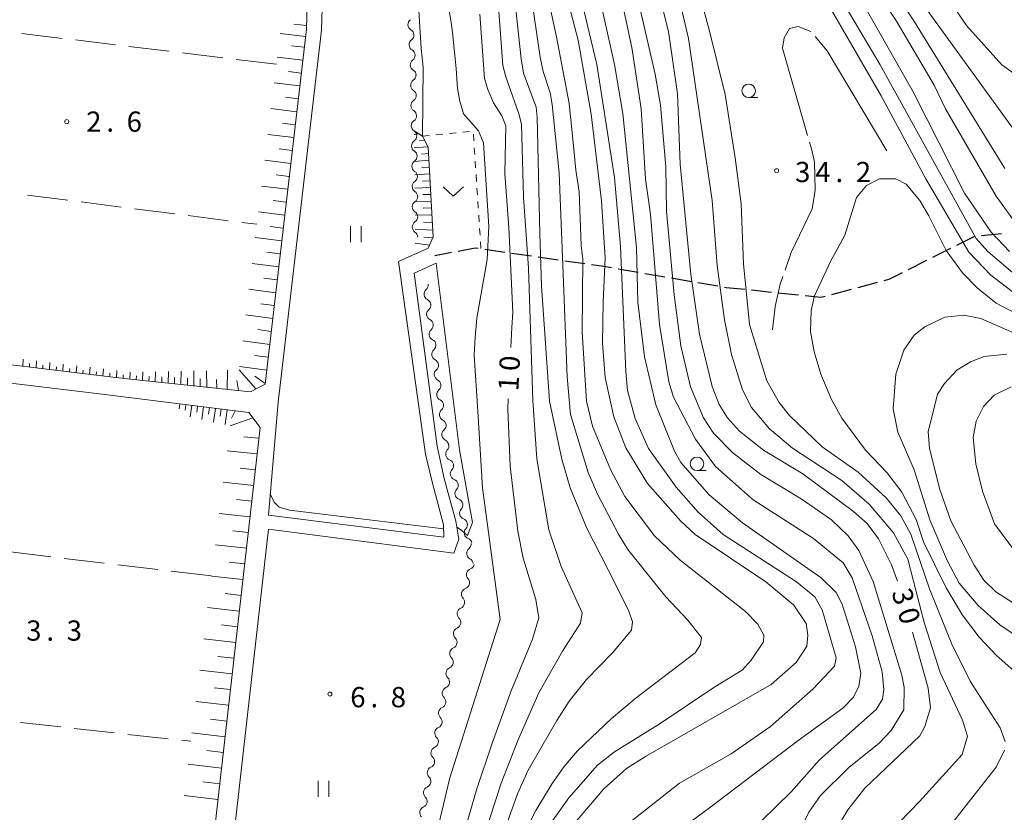
# Model space of a CAD drawing. Units: millimetres. Extents: x -80000 to -78000, y 33000 to 34500.
# Drawn here: x -79220 to -79037, y 33539 to 33686 of the extents above; entities that cross this region are included whole.
import ezdxf

# ---------------------------------------------------------------- set-up
doc = ezdxf.new("R2010")
doc.units = ezdxf.units.MM
for name, color, linetype, lineweight in [('210100_道路縁（街区線）', 7, 'Continuous', 15), ('210300_徒歩道', 7, 'Continuous', 30), ('510200_一条河川、細流', 7, 'Continuous', 15), ('610111_人工斜面(上)', 7, 'Continuous', 9), ('610199_人工斜面(中)', 7, 'Continuous', 9), ('630100_植生界', 7, 'Continuous', 9), ('630200_耕地界', 7, 'Continuous', 9), ('631100_田', 7, 'Continuous', 9), ('631300_畑', 7, 'Continuous', 9), ('633100_広葉樹林', 7, 'Continuous', 9), ('710100_等高線（計曲線）', 7, 'Continuous', 20), ('710107_等高線（計曲線）（注記）', 7, 'Continuous', 0), ('710200_等高線（主曲線）', 7, 'Continuous', 9), ('710300_等高線（補助曲線）', 7, 'Continuous', 9), ('731200_図化機測定による標高点', 7, 'Continuous', 20), ('731207_図化機測定による標高点（注記）', 7, 'Continuous', 20)]:
    doc.layers.add(name, color=color, linetype=linetype, lineweight=lineweight)
doc.styles.add('Style-WORKING', font='txt')

msp = doc.modelspace()

# ---------------------------------------------------------------- linework, layer by layer
at = {"layer": '210100_道路縁（街区線）', "flags": 128}
for points in [[(-79144.01, 33644.01), (-79149.5, 33641.51), (-79144.52, 33605.82), (-79143.29, 33600.68), (-79141.19, 33592.76), (-79141.12, 33590.46), (-79173.59, 33594.5), (-79171.73, 33616.15), (-79171.63, 33617.04), (-79163.78, 33684.43), (-79163.23, 33702.78), (-79163.44, 33706.97), (-79164.19, 33710.24), (-79165, 33712.81), (-79167.06, 33716.52), (-79171.02, 33721.54), (-79202.39, 33763.55), (-79220.6, 33787.58), (-79235.9, 33807.79), (-79246.79, 33825.39), (-79252, 33833.5), (-79256.15, 33846.43), (-79256.51, 33847.6)], [(-79246.55, 33820.01), (-79239.01, 33808.11), (-79234.5, 33802.11), (-79214.06, 33774.88), (-79172.95, 33720.07), (-79168.07, 33712.88), (-79166.88, 33709.46), (-79166.22, 33706.59), (-79166.04, 33702.75), (-79166.58, 33684.63), (-79174.24, 33618.82), (-79176.91, 33617.41), (-79199.2, 33619.74), (-79202.43, 33620.08), (-79272.23, 33628.56), (-79273.28, 33628.68), (-79281.73, 33629.71), (-79282.43, 33630.12), (-79283.02, 33630.9), (-79283.31, 33631.79), (-79271.47, 33731.11)], [(-79142.55, 33641.23), (-79146.6, 33639.35), (-79142.38, 33607.32), (-79141.03, 33601.31), (-79138.89, 33593.42), (-79138.34, 33590.06), (-79139.26, 33587.48), (-79173.58, 33591.93), (-79180.62, 33529.64), (-79183.21, 33507.8), (-79183.86, 33502.31), (-79184.12, 33500.1), (-79195.15, 33407.17), (-79194.85, 33403.42), (-79194.44, 33402.3), (-79193.85, 33400.66), (-79192.19, 33399.02), (-79168.05, 33393.44), (-79139.12, 33386.67), (-79119.89, 33382.28), (-79117.54, 33383.09), (-79116.18, 33385.43), (-79107.18, 33462.71)], [(-79307.32, 33413.14), (-79308.83, 33413.32), (-79297.52, 33509.9), (-79283.93, 33625.02), (-79283.51, 33625.72), (-79283.02, 33626.16), (-79282.23, 33626.26), (-79281.39, 33626.23), (-79203.91, 33616.87), (-79190.56, 33615.2), (-79177.22, 33613.54), (-79175.17, 33610.8), (-79184.29, 33530.06), (-79198.83, 33407.59), (-79201.9, 33401.44), (-79259.19, 33407.39), (-79284.01, 33410.36), (-79286.37, 33410.64), (-79292.39, 33411.36)]]:
    msp.add_lwpolyline(points, dxfattribs=at)
at = {"layer": '210300_徒歩道'}
for p, q in [((-79037.796, 33646.693), (-79041.525, 33646.297)), ((-79139.702, 33643.184), (-79142.79, 33642.6)), ((-79129.836, 33643.224), (-79133.548, 33643.755)), ((-79124.886, 33642.516), (-79128.598, 33643.047)), ((-79047.243, 33643.941), (-79050.596, 33642.262)), ((-79119.937, 33641.807), (-79123.649, 33642.338)), ((-79114.987, 33641.099), (-79118.699, 33641.63)), ((-79051.714, 33641.702), (-79055.067, 33640.024)), ((-79105.117, 33639.496), (-79108.812, 33640.135)), ((-79100.19, 33638.644), (-79103.885, 33639.283)), ((-79095.263, 33637.792), (-79098.959, 33638.431)), ((-79090.337, 33636.941), (-79094.032, 33637.579)), ((-79060.816, 33637.647), (-79064.439, 33636.68)), ((-79080.403, 33635.814), (-79084.134, 33636.197)), ((-79075.429, 33635.303), (-79079.16, 33635.686)), ((-79065.647, 33636.358), (-79069.27, 33635.391))]:
    msp.add_line(p, q, dxfattribs=at)
at = {"layer": '210300_徒歩道', "flags": 128}
for points in [[(-79042.768, 33646.164), (-79042.81, 33646.16), (-79046.125, 33644.5)], [(-79134.785, 33643.932), (-79135.33, 33644.01), (-79138.474, 33643.416)], [(-79110.044, 33640.348), (-79111.5, 33640.6), (-79113.75, 33640.922)], [(-79056.185, 33639.464), (-79058.67, 33638.22), (-79059.608, 33637.97)], [(-79085.377, 33636.325), (-79088.83, 33636.68), (-79089.105, 33636.728)], [(-79070.478, 33635.068), (-79071.22, 33634.87), (-79074.186, 33635.175)]]:
    msp.add_lwpolyline(points, dxfattribs=at)
at = {"layer": '510200_一条河川、細流'}
for centre, start, end in [((-79146.64069, 33685.45809), 127.16279, 239.402006), ((-79146.425975, 33681.714242), 127.16279, 239.402006), ((-79146.21126, 33677.970394), 127.16279, 239.402006), ((-79146.133291, 33674.1947), 124.714261, 236.953478), ((-79146.078717, 33670.445097), 124.714261, 236.953478), ((-79146.024142, 33666.695494), 124.714261, 236.953478), ((-79145.968643, 33662.94584), 124.708308, 236.947524), ((-79145.914458, 33659.196231), 124.708308, 236.947524), ((-79145.860273, 33655.446623), 124.708308, 236.947524), ((-79145.837701, 33651.688323), 123.939951, 236.179167), ((-79145.833803, 33647.938325), 123.939951, 236.179167), ((-79143.658567, 33635.489477), 131.13044, 243.369656), ((-79143.185318, 33631.769459), 131.13044, 243.369656), ((-79142.712069, 33628.049441), 131.13044, 243.369656), ((-79142.238819, 33624.329423), 131.13044, 243.369656), ((-79141.76557, 33620.609404), 131.13044, 243.369656), ((-79141.292321, 33616.889386), 131.13044, 243.369656), ((-79140.819072, 33613.169368), 131.13044, 243.369656), ((-79140.345822, 33609.44935), 131.13044, 243.369656), ((-79139.646164, 33605.837021), 137.111776, 249.350993), ((-79138.787849, 33602.18657), 137.111776, 249.350993), ((-79137.929533, 33598.536119), 137.111776, 249.350993), ((-79137.071218, 33594.885668), 137.111776, 249.350993), ((-79136.212902, 33591.235216), 137.111776, 249.350993), ((-79135.760454, 33587.430965), 129.27345, 241.512667), ((-79135.803338, 33583.513026), 109.678853, 221.918069), ((-79136.723339, 33579.877631), 109.678853, 221.918069), ((-79137.520344, 33576.255158), 113.234499, 225.473715), ((-79138.213114, 33572.569704), 113.234499, 225.473715), ((-79138.905884, 33568.88425), 113.234499, 225.473715), ((-79139.598654, 33565.198796), 113.234499, 225.473715), ((-79140.291423, 33561.513342), 113.234499, 225.473715), ((-79140.984193, 33557.827888), 113.234499, 225.473715), ((-79141.676963, 33554.142435), 113.234499, 225.473715), ((-79142.369733, 33550.456981), 113.234499, 225.473715), ((-79143.062502, 33546.771527), 113.234499, 225.473715), ((-79143.755272, 33543.086073), 113.234499, 225.473715), ((-79144.448042, 33539.400619), 113.234499, 225.473715)]:
    msp.add_arc(centre, 1.129844, start, end, dxfattribs=at)
at = {"layer": '510200_一条河川、細流', "extrusion": (0, 0, -1)}
for centre, start, end in [((79147.789082, 33683.514147), 120.547241, 176.717602), ((79147.789082, 33683.514147), 176.717602, 232.887963), ((79147.574367, 33679.770299), 120.547241, 176.717602), ((79147.574367, 33679.770299), 176.717602, 232.887963), ((79147.359652, 33676.026451), 120.547241, 176.717602), ((79147.418258, 33676.051196), 179.166131, 235.336492), ((79147.363684, 33672.301593), 122.995769, 179.166131), ((79147.363684, 33672.301593), 179.166131, 235.336492), ((79147.309109, 33668.55199), 122.995769, 179.166131), ((79147.309109, 33668.55199), 179.166131, 235.336492), ((79147.254534, 33664.802387), 122.995769, 179.166131), ((79147.253417, 33664.802469), 179.172084, 235.342445), ((79147.199232, 33661.052861), 123.001723, 179.172084), ((79147.199232, 33661.052861), 179.172084, 235.342445), ((79147.145047, 33657.303252), 123.001723, 179.172084), ((79147.145047, 33657.303252), 179.172084, 235.342445), ((79147.090862, 33653.553644), 123.001723, 179.172084), ((79147.097462, 33653.562014), 179.940441, 236.110802), ((79147.093564, 33649.812016), 123.77008, 179.940441), ((79147.093564, 33649.812016), 179.940441, 236.110802), ((79147.089666, 33646.062018), 123.77008, 179.940441), ((79145.142948, 33637.19075), 172.749952, 228.920313), ((79144.669699, 33633.470732), 116.579591, 172.749952), ((79144.669699, 33633.470732), 172.749952, 228.920313), ((79144.19645, 33629.750714), 116.579591, 172.749952), ((79144.19645, 33629.750714), 172.749952, 228.920313), ((79143.723201, 33626.030696), 116.579591, 172.749952), ((79143.723201, 33626.030696), 172.749952, 228.920313), ((79143.249951, 33622.310678), 116.579591, 172.749952), ((79143.249951, 33622.310678), 172.749952, 228.920313), ((79142.776702, 33618.59066), 116.579591, 172.749952), ((79142.776702, 33618.59066), 172.749952, 228.920313), ((79142.303453, 33614.870641), 116.579591, 172.749952), ((79142.303453, 33614.870641), 172.749952, 228.920313), ((79141.830204, 33611.150623), 116.579591, 172.749952), ((79141.830204, 33611.150623), 172.749952, 228.920313), ((79141.356954, 33607.430605), 116.579591, 172.749952), ((79141.299745, 33607.374354), 166.768615, 222.938976), ((79140.441429, 33603.723902), 110.598254, 166.768615), ((79140.441429, 33603.723902), 166.768615, 222.938976), ((79139.583114, 33600.073451), 110.598254, 166.768615), ((79139.583114, 33600.073451), 166.768615, 222.938976), ((79138.724798, 33596.423), 110.598254, 166.768615), ((79138.724798, 33596.423), 166.768615, 222.938976), ((79137.866483, 33592.772548), 110.598254, 166.768615), ((79137.866483, 33592.772548), 166.768615, 222.938976), ((79137.008167, 33589.122097), 110.598254, 166.768615), ((79137.188926, 33589.179446), 174.606942, 230.777303), ((79136.836472, 33585.446046), 118.436581, 174.606942), ((79136.562711, 33585.639308), 194.201539, 250.3719), ((79137.482711, 33582.003912), 138.031178, 194.201539), ((79137.482711, 33582.003912), 194.201539, 250.3719), ((79138.402711, 33578.368517), 138.031178, 194.201539), ((79138.410122, 33578.330251), 190.645893, 246.816254), ((79139.102892, 33574.644797), 134.475532, 190.645893), ((79139.102892, 33574.644797), 190.645893, 246.816254), ((79139.795662, 33570.959344), 134.475532, 190.645893), ((79139.795662, 33570.959344), 190.645893, 246.816254), ((79140.488432, 33567.27389), 134.475532, 190.645893), ((79140.488432, 33567.27389), 190.645893, 246.816254), ((79141.181202, 33563.588436), 134.475532, 190.645893), ((79141.181202, 33563.588436), 190.645893, 246.816254), ((79141.873971, 33559.902982), 134.475532, 190.645893), ((79141.873971, 33559.902982), 190.645893, 246.816254), ((79142.566741, 33556.217528), 134.475532, 190.645893), ((79142.566741, 33556.217528), 190.645893, 246.816254), ((79143.259511, 33552.532074), 190.645893, 246.816254), ((79143.259511, 33552.532074), 134.475532, 190.645893), ((79143.952281, 33548.84662), 190.645893, 246.816254), ((79143.952281, 33548.84662), 134.475532, 190.645893), ((79144.64505, 33545.161167), 190.645893, 246.816254), ((79144.64505, 33545.161167), 134.475532, 190.645893), ((79145.33782, 33541.475713), 190.645893, 246.816254), ((79145.33782, 33541.475713), 134.475532, 190.645893)]:
    msp.add_arc(centre, 1.127969, start, end, dxfattribs=at)
at = {"layer": '610111_人工斜面(上)', "flags": 128}
for points in [[(-79234.5, 33802.11), (-79214.06, 33774.88), (-79172.95, 33720.07), (-79168.07, 33712.88), (-79166.88, 33709.46), (-79166.22, 33706.59), (-79166.04, 33702.75), (-79166.58, 33684.63), (-79174.24, 33618.82), (-79176.91, 33617.41), (-79199.2, 33619.74), (-79202.43, 33620.08), (-79272.23, 33628.56), (-79273.28, 33628.68)], [(-79146.64, 33665.73), (-79145.06, 33664.78), (-79144.04, 33662.72), (-79143.1, 33646.11), (-79144.01, 33644.01)], [(-79190.56, 33615.2), (-79177.22, 33613.54), (-79175.17, 33610.8), (-79184.29, 33530.06), (-79198.83, 33407.59), (-79201.9, 33401.44), (-79259.19, 33407.39), (-79284.01, 33410.36), (-79286.37, 33410.64)]]:
    msp.add_lwpolyline(points, dxfattribs=at)
at = {"layer": '610199_人工斜面(中)', "flags": 128}
for points in [[(-79166.56, 33685.25), (-79168.89, 33685.5)], [(-79166.74, 33683.25), (-79171.46, 33683.78)], [(-79166.97, 33681.26), (-79169.33, 33681.54)], [(-79167.25, 33678.87), (-79171.99, 33679.44)], [(-79167.53, 33676.47), (-79169.9, 33676.76)], [(-79167.81, 33674.08), (-79172.57, 33674.66)], [(-79168.09, 33671.68), (-79170.47, 33671.97)], [(-79168.36, 33669.29), (-79173.15, 33669.88)], [(-79168.64, 33666.89), (-79171.04, 33667.19)], [(-79168.92, 33664.5), (-79173.73, 33665.1)], [(-79145.73, 33665.19), (-79146.63, 33665.1)], [(-79144.09, 33662.81), (-79146.59, 33662.6)], [(-79144.69, 33664.03), (-79145.65, 33663.94)], [(-79169.2, 33662.11), (-79171.61, 33662.41)], [(-79143.98, 33661.56), (-79145.28, 33661.45)], [(-79169.48, 33659.71), (-79174.31, 33660.32)], [(-79143.91, 33660.29), (-79146.56, 33660.1)], [(-79169.76, 33657.32), (-79172.18, 33657.62)], [(-79143.76, 33657.77), (-79146.52, 33657.6)], [(-79143.84, 33659.03), (-79145.19, 33658.94)], [(-79170.04, 33654.92), (-79174.89, 33655.53)], [(-79143.69, 33656.51), (-79145.1, 33656.43)], [(-79143.62, 33655.25), (-79146.48, 33655.11)], [(-79143.55, 33653.98), (-79145.01, 33653.93)], [(-79170.32, 33652.53), (-79172.75, 33652.84)], [(-79143.48, 33652.72), (-79146.47, 33652.63)], [(-79170.59, 33650.13), (-79175.47, 33650.75)], [(-79143.33, 33650.2), (-79146.46, 33650.14)], [(-79143.4, 33651.46), (-79144.94, 33651.42)], [(-79143.25, 33648.77), (-79144.86, 33648.81)], [(-79170.87, 33647.74), (-79173.32, 33648.05)], [(-79143.17, 33647.34), (-79146.46, 33647.55)], [(-79171.15, 33645.34), (-79176.05, 33645.97)], [(-79143.78, 33644.54), (-79146.46, 33644.93)], [(-79143.19, 33645.9), (-79144.83, 33646.07)], [(-79171.43, 33642.95), (-79173.89, 33643.27)], [(-79171.71, 33640.55), (-79176.63, 33641.19)], [(-79171.99, 33638.16), (-79174.46, 33638.48)], [(-79172.27, 33635.76), (-79177.22, 33636.41)], [(-79172.55, 33633.36), (-79175.03, 33633.69)], [(-79172.82, 33630.97), (-79177.8, 33631.63)], [(-79173.1, 33628.57), (-79175.59, 33628.91)], [(-79173.38, 33626.18), (-79178.38, 33626.85)], [(-79219.15, 33622.11), (-79219.06, 33623.41)], [(-79216.67, 33621.81), (-79216.58, 33623.11)], [(-79214.19, 33621.51), (-79214.1, 33622.82)], [(-79173.66, 33623.78), (-79176.17, 33624.12)], [(-79217.91, 33621.96), (-79217.87, 33622.61)], [(-79215.43, 33621.66), (-79215.39, 33622.31)], [(-79212.95, 33621.36), (-79212.91, 33622.02)], [(-79211.71, 33621.21), (-79211.62, 33622.52)], [(-79210.47, 33621.06), (-79210.43, 33621.72)], [(-79209.23, 33620.91), (-79209.14, 33622.23)], [(-79207.99, 33620.76), (-79207.95, 33621.42)], [(-79206.75, 33620.61), (-79206.67, 33621.93)], [(-79205.51, 33620.46), (-79205.47, 33621.12)], [(-79204.27, 33620.31), (-79204.18, 33621.63)], [(-79201.79, 33620.02), (-79201.7, 33621.34)], [(-79199.31, 33619.75), (-79199.23, 33621.04)], [(-79196.94, 33619.51), (-79196.86, 33621.07)], [(-79194.58, 33619.26), (-79194.51, 33621.11)], [(-79192.21, 33619.01), (-79192.15, 33621.16)], [(-79189.83, 33618.76), (-79189.8, 33621.21)], [(-79187.45, 33618.51), (-79187.45, 33621.26)], [(-79185.06, 33618.26), (-79185.1, 33621.3)], [(-79181.28, 33617.87), (-79181.21, 33621.38)], [(-79175.95, 33617.92), (-79179.04, 33621.43)], [(-79173.94, 33621.39), (-79178.96, 33622.07)], [(-79203.03, 33620.16), (-79202.99, 33620.82)], [(-79200.55, 33619.89), (-79200.51, 33620.54)], [(-79198.13, 33619.63), (-79198.09, 33620.34)], [(-79195.76, 33619.38), (-79195.72, 33620.24)], [(-79193.39, 33619.14), (-79193.36, 33620.14)], [(-79191.02, 33618.89), (-79191, 33620.04)], [(-79188.64, 33618.64), (-79188.63, 33619.93)], [(-79186.26, 33618.39), (-79186.27, 33619.83)], [(-79183.2, 33618.07), (-79183.23, 33619.66)], [(-79179.17, 33617.65), (-79179.48, 33619.48)], [(-79174.23, 33618.92), (-79176.12, 33620.31)], [(-79190.01, 33615.13), (-79190.14, 33614.21)], [(-79188.91, 33615), (-79189.06, 33614.01)], [(-79187.82, 33614.86), (-79188.13, 33612.77)], [(-79186.73, 33614.73), (-79186.89, 33613.63)], [(-79185.64, 33614.59), (-79185.98, 33612.28)], [(-79184.55, 33614.45), (-79184.72, 33613.25)], [(-79183.45, 33614.32), (-79183.82, 33611.79)], [(-79182.36, 33614.18), (-79182.55, 33612.86)], [(-79181.27, 33614.05), (-79181.66, 33611.3)], [(-79179.81, 33613.86), (-79180.46, 33612.52)], [(-79176.51, 33612.59), (-79180.69, 33611.08)], [(-79175.4, 33608.77), (-79178.15, 33609.07)], [(-79175.73, 33605.86), (-79181.27, 33606.46)], [(-79176.06, 33602.95), (-79178.84, 33603.25)], [(-79176.39, 33600.04), (-79181.99, 33600.65)], [(-79176.72, 33597.13), (-79179.54, 33597.44)], [(-79177.05, 33594.22), (-79182.72, 33594.84)], [(-79177.37, 33591.31), (-79180.23, 33591.62)], [(-79177.7, 33588.39), (-79183.44, 33589.03)], [(-79178.03, 33585.48), (-79180.92, 33585.8)], [(-79178.36, 33582.57), (-79184.16, 33583.22)], [(-79178.69, 33579.66), (-79181.61, 33579.99)], [(-79179.02, 33576.75), (-79184.89, 33577.41)], [(-79179.35, 33573.84), (-79182.3, 33574.17)], [(-79179.68, 33570.92), (-79185.61, 33571.6)], [(-79180.01, 33568.01), (-79182.99, 33568.35)], [(-79180.33, 33565.1), (-79186.33, 33565.79)], [(-79180.66, 33562.19), (-79183.68, 33562.54)], [(-79180.99, 33559.28), (-79187.06, 33559.98)], [(-79181.32, 33556.37), (-79184.37, 33556.72)], [(-79181.65, 33553.46), (-79187.78, 33554.17)], [(-79181.98, 33550.54), (-79185.06, 33550.9)], [(-79182.31, 33547.63), (-79188.51, 33548.36)], [(-79182.64, 33544.72), (-79185.75, 33545.09)], [(-79182.97, 33541.81), (-79189.23, 33542.55)]]:
    msp.add_lwpolyline(points, dxfattribs=at)
at = {"layer": '630100_植生界'}
for p, q in [((-79145.06, 33664.78), (-79143.816, 33664.901)), ((-79142.572, 33665.023), (-79141.328, 33665.144)), ((-79140.084, 33665.265), (-79138.84, 33665.387)), ((-79137.595, 33665.508), (-79136.351, 33665.629)), ((-79135.639, 33665.124), (-79135.558, 33663.876)), ((-79135.476, 33662.629), (-79135.394, 33661.382)), ((-79135.312, 33660.134), (-79135.23, 33658.887)), ((-79135.148, 33657.64), (-79135.066, 33656.393)), ((-79134.984, 33655.145), (-79134.902, 33653.898)), ((-79134.821, 33652.651), (-79134.739, 33651.403)), ((-79134.657, 33650.156), (-79134.575, 33648.909)), ((-79134.493, 33647.661), (-79134.411, 33646.414)), ((-79134.329, 33645.167), (-79134.247, 33643.919))]:
    msp.add_line(p, q, dxfattribs=at)
at = {"layer": '630200_耕地界'}
for p, q in [((-79211.862, 33682.893), (-79219.308, 33683.792)), ((-79201.934, 33681.695), (-79209.38, 33682.594)), ((-79192.006, 33680.497), (-79199.452, 33681.395)), ((-79182.078, 33679.298), (-79189.524, 33680.197)), ((-79172.15, 33678.1), (-79179.596, 33678.999)), ((-79218.248, 33653.828), (-79210.808, 33652.883)), ((-79208.328, 33652.568), (-79200.888, 33651.622)), ((-79198.408, 33651.307), (-79190.968, 33650.362)), ((-79188.488, 33650.047), (-79181.047, 33649.102)), ((-79178.567, 33648.787), (-79175.76, 33648.43)), ((-79213.951, 33586.817), (-79221.399, 33587.701)), ((-79204.021, 33585.638), (-79211.468, 33586.522)), ((-79194.09, 33584.459), (-79201.538, 33585.343)), ((-79184.16, 33583.28), (-79191.608, 33584.164)), ((-79219.542, 33556.093), (-79212.088, 33555.27)), ((-79209.603, 33554.996), (-79202.148, 33554.173)), ((-79199.663, 33553.899), (-79192.208, 33553.077)), ((-79189.723, 33552.802), (-79187.98, 33552.61))]:
    msp.add_line(p, q, dxfattribs=at)
at = {"layer": '631100_田'}
for p, q in [((-79158.42, 33645.11), (-79158.42, 33648.11)), ((-79156.42, 33645.11), (-79156.42, 33648.11)), ((-79164.43, 33542.29), (-79164.43, 33545.29)), ((-79162.43, 33542.29), (-79162.43, 33545.29))]:
    msp.add_line(p, q, dxfattribs=at)
at = {"layer": '631300_畑', "flags": 128}
msp.add_lwpolyline([(-79141.236, 33655.381), (-79139.361, 33653.631), (-79137.486, 33655.381)], dxfattribs=at)
at = {"layer": '633100_広葉樹林'}
for p, q in [((-79084.64, 33671.92), (-79082.973, 33671.92)), ((-79094.2, 33602.78), (-79092.533, 33602.78))]:
    msp.add_line(p, q, dxfattribs=at)
for centre in [(-79084.64, 33673.17), (-79094.2, 33604.03)]:
    msp.add_circle(centre, 1.249875, dxfattribs=at)
at = {"layer": '710100_等高線（計曲線）', "flags": 128}
for points in [[(-79036.31, 33643.42), (-79039.72, 33646.98), (-79044.63, 33654.2), (-79054.14, 33672.99), (-79068.33, 33697.96), (-79075.47, 33708.82), (-79079.62, 33714.57), (-79081.65, 33717.38), (-79081.81, 33717.57)], [(-79102.66, 33696.77), (-79099.49, 33684.16), (-79097.82, 33672.59), (-79097.35, 33659.59), (-79095.37, 33639.14), (-79093.78, 33628.04), (-79091.4, 33618.37), (-79090.13, 33615.04), (-79088.55, 33612.58), (-79086.33, 33610.12), (-79081.89, 33606.56), (-79074.6, 33602.2), (-79065.24, 33595.22), (-79062.7, 33593), (-79060.56, 33590.15), (-79058.19, 33585.31), (-79057.05, 33582.32)], [(-79119.54, 33695.34), (-79116.21, 33682.58), (-79113.84, 33668.86), (-79111.93, 33652.77), (-79111.22, 33642.23), (-79111.62, 33633.98), (-79111.74, 33626.4), (-79111.22, 33620.03), (-79109.63, 33612.74), (-79107.41, 33607.03), (-79103.37, 33600.37), (-79097.27, 33593.47), (-79094.57, 33590.94), (-79081.49, 33582.14), (-79076.26, 33577.86), (-79073.96, 33574.45), (-79073.69, 33572.29), (-79073.87, 33570.24), (-79075.81, 33567.24), (-79080.46, 33563.11), (-79103.77, 33549.8), (-79107.26, 33547.58), (-79111.46, 33543.77), (-79117.16, 33537.11)], [(-79134.44, 33687.41), (-79133.57, 33675.48), (-79132.95, 33673.44), (-79131.93, 33670.93), (-79130.4, 33668.55), (-79129.65, 33666.69), (-79129.81, 33657.83), (-79129.06, 33647.86), (-79128.34, 33632.16), (-79128.49, 33629.31), (-79128.69, 33625.57)], [(-79036.78, 33624.39), (-79040.98, 33623.92), (-79043.52, 33622.96), (-79046.06, 33621.38), (-79048.36, 33618.92), (-79049.63, 33616.94), (-79051.37, 33609.96), (-79051.13, 33606.87), (-79049.23, 33599.26), (-79047.17, 33593.47), (-79042.89, 33585.23), (-79041.06, 33582.46), (-79038.84, 33580.32), (-79032.82, 33576.43)], [(-79129.2, 33616.08), (-79129.29, 33614.24), (-79128.82, 33603.62), (-79127.39, 33591.57), (-79126.44, 33586.58), (-79124.06, 33578.89), (-79123.51, 33575.48), (-79124.71, 33571.57), (-79128.63, 33561.99), (-79132.16, 33552.26), (-79134.99, 33543.78), (-79138.52, 33531.7), (-79141.19, 33520.08), (-79142.84, 33510.66), (-79142.84, 33505.79), (-79142.21, 33502.03), (-79140.79, 33498.42), (-79137.46, 33493.67), (-79131.43, 33487.65), (-79120.02, 33478.61), (-79108.82, 33467.25), (-79107.56, 33465.52), (-79107.28, 33462.81)], [(-79054.28, 33572.83), (-79053.29, 33569.31), (-79051.37, 33562.48), (-79050.97, 33558.83), (-79052, 33555.35), (-79052.95, 33553.6), (-79063.1, 33543.93), (-79066.27, 33539.89), (-79068.89, 33535.53)]]:
    msp.add_lwpolyline(points, dxfattribs=at)
at = {"layer": '710200_等高線（主曲線）', "flags": 128}
for points in [[(-79163.03, 33741.84), (-79160.44, 33739.15), (-79157.77, 33735.86), (-79155.59, 33732.02), (-79151.78, 33724.33), (-79148.19, 33716.11), (-79146.54, 33711.81), (-79145.19, 33708.56), (-79144.59, 33705.92), (-79143.76, 33701.84), (-79143.88, 33701.34), (-79147.37, 33699.23), (-79147.72, 33698.43), (-79147.72, 33698.05), (-79147.58, 33697.34), (-79145.96, 33691.11), (-79145.34, 33681.03)], [(-79156.7, 33738.07), (-79156.1, 33737.08), (-79153.73, 33733.23), (-79151.75, 33729.37), (-79148.23, 33721.53), (-79145.68, 33715.64), (-79141.48, 33706.51), (-79140.88, 33704.24), (-79140.51, 33702.21), (-79140.51, 33701.3), (-79140.66, 33700.32), (-79141.27, 33699.12), (-79141.81, 33697.39), (-79141.81, 33696.64), (-79141.73, 33695.89), (-79140.54, 33690.75), (-79139.73, 33685.85), (-79139.5, 33683.97), (-79138.81, 33677.28)], [(-79037.18, 33658.8), (-79053.91, 33685.99), (-79070.39, 33710.88)], [(-79034.25, 33675.52), (-79037.73, 33677.98), (-79044.31, 33685.27), (-79060.41, 33708.9)], [(-79034.17, 33647.22), (-79038.76, 33653.64), (-79048.2, 33669.81), (-79050.26, 33674.25), (-79057.24, 33686.07), (-79067.94, 33702.16)], [(-79034.88, 33638.74), (-79040.35, 33643.42), (-79042.49, 33645.79), (-79060.25, 33677.98), (-79073.17, 33699.78)], [(-79117.24, 33696.69), (-79112.8, 33678.06), (-79109.48, 33657.13), (-79108.37, 33644.29), (-79107.41, 33621.14), (-79107.1, 33617.65), (-79105.67, 33612.42), (-79103.21, 33606.87), (-79098.06, 33599.74), (-79094.02, 33595.06), (-79089.34, 33590.94), (-79075.78, 33582.14), (-79072.38, 33579.36), (-79071.03, 33576.99), (-79068.41, 33568.11), (-79068.73, 33566.52), (-79072.69, 33562.32), (-79080.62, 33555.35), (-79087.91, 33550.27), (-79097.43, 33544.88), (-79106.78, 33537.51)], [(-79094.81, 33695.1), (-79091.88, 33684.24), (-79089.02, 33672.51), (-79087.12, 33660.78), (-79086.01, 33652.22), (-79085.61, 33641.12), (-79084.51, 33629.86), (-79081.26, 33619.4), (-79078.96, 33615.43), (-79077.05, 33612.98), (-79071.03, 33607.19), (-79064.37, 33602.51), (-79059.14, 33597.76), (-79056.44, 33594.43), (-79054.62, 33591.02), (-79051.13, 33580.87), (-79047.01, 33570.64), (-79043.6, 33563.75), (-79038.05, 33555.11), (-79037.1, 33552.57)], [(-79112.73, 33692.49), (-79109.48, 33678.06), (-79107.97, 33668.94), (-79105.43, 33644.13), (-79105.19, 33633.98), (-79103.93, 33623.84), (-79101.87, 33614.96), (-79098.38, 33606.4), (-79097.19, 33604.26), (-79091.96, 33598.31), (-79085.77, 33593.08), (-79071.19, 33582.93), (-79068.41, 33580.16), (-79067.3, 33578.02), (-79064.85, 33570.09), (-79063.89, 33565.25), (-79064.21, 33562.8), (-79065.24, 33560.81), (-79067.22, 33558.75), (-79075.47, 33552.73), (-79091.64, 33540.44), (-79095.44, 33537.67)], [(-79105.83, 33693.2), (-79101.94, 33676.24), (-79100.99, 33670.53), (-79099.96, 33659.11), (-79099.88, 33650.87), (-79098.46, 33635.33), (-79097.19, 33625.9), (-79095.44, 33618.29), (-79092.99, 33612.58), (-79091.16, 33609.73), (-79087.6, 33606.08), (-79082.36, 33602.04), (-79074.91, 33597.52), (-79069.28, 33593.63), (-79066.19, 33590.7), (-79064.21, 33588), (-79061.59, 33582.22), (-79056.28, 33564.86), (-79055.81, 33562.64), (-79055.89, 33558.44), (-79058.27, 33554.63), (-79060.49, 33552.25), (-79066.11, 33547.74), (-79071.35, 33542.58), (-79073.49, 33539.49), (-79076.58, 33533.07)], [(-79098.3, 33693.75), (-79095.76, 33682.89), (-79091.4, 33652.85), (-79090.45, 33640.8), (-79089.1, 33630.73), (-79087.83, 33624.31), (-79085.77, 33617.73), (-79084.11, 33614.48), (-79080.78, 33610.52), (-79076.5, 33606.95), (-79067.38, 33600.93), (-79062.31, 33596.57), (-79057.79, 33591.26), (-79055.17, 33586.34), (-79054.13, 33582.32), (-79052.57, 33576.32), (-79052.44, 33575.81), (-79052.08, 33574.45), (-79050.58, 33569.81), (-79049.15, 33565.39), (-79045.01, 33556.53), (-79044.12, 33553.57), (-79045.09, 33550.18), (-79052.99, 33541.46), (-79060.38, 33533.77)], [(-79125.01, 33691.3), (-79123.29, 33679.41), (-79122.74, 33676.74), (-79121.41, 33672.81), (-79121.05, 33670.61), (-79119.78, 33658), (-79119.07, 33640.8), (-79118.27, 33620.19), (-79117.64, 33613.21), (-79114.39, 33602.43), (-79112.65, 33598.39), (-79108.76, 33591.02), (-79107.02, 33588.16), (-79099.96, 33579.36), (-79095.92, 33575.08), (-79093.38, 33571.83), (-79093.54, 33570.56), (-79094.57, 33568.98), (-79105.51, 33560.66), (-79110.03, 33556.85), (-79116.37, 33550.83), (-79118.83, 33547.97), (-79121.05, 33544.8), (-79124.06, 33539.81), (-79127.95, 33532.12)], [(-79121.76, 33690.35), (-79120.26, 33683.21), (-79117.88, 33670.85), (-79117.24, 33664.19), (-79116.69, 33658.48), (-79116.05, 33654.44), (-79115.66, 33644.53), (-79115.34, 33641.99), (-79115.5, 33628.43), (-79114.71, 33615.67), (-79113.6, 33610.99), (-79110.27, 33602.99), (-79107.57, 33597.99), (-79102.1, 33590.7), (-79097.35, 33586.18), (-79085.22, 33576.67), (-79082.92, 33574.29), (-79081.81, 33572.31), (-79081.89, 33571.04), (-79084.19, 33567.63), (-79085.85, 33565.81), (-79090.93, 33562.72), (-79101.2, 33555.8), (-79109.49, 33550.66), (-79112.65, 33548.21), (-79117.96, 33542.11), (-79121.6, 33537.03)], [(-79108.29, 33690.5), (-79106.3, 33681.23), (-79104.56, 33669.81), (-79103.77, 33656.81), (-79102.82, 33650.31), (-79101.15, 33629.86), (-79099.41, 33619.24), (-79098.54, 33616.39), (-79094.49, 33608.62), (-79090.77, 33603.54), (-79083.79, 33597.36), (-79072.61, 33590.22), (-79067.14, 33585.71), (-79065.48, 33582.93), (-79061.75, 33572.15), (-79059.93, 33565.49), (-79059.61, 33562.24), (-79059.85, 33560.42), (-79061.04, 33558.52), (-79071.5, 33549.16), (-79076.74, 33543.22), (-79084.98, 33535.21)], [(-79028.62, 33656.42), (-79053.51, 33690.82)], [(-79127.95, 33690.03), (-79126.82, 33679.09), (-79126.35, 33676.42), (-79124, 33670.14), (-79123.84, 33668.26), (-79123.35, 33646.75), (-79123.03, 33637), (-79121.52, 33615.67), (-79119.23, 33604.89), (-79117.72, 33599.58), (-79114.71, 33592.21), (-79109.32, 33581.74), (-79106.86, 33576.75), (-79106.15, 33574.77), (-79106.38, 33573.18), (-79109.87, 33568.98), (-79114.71, 33564.06), (-79117.88, 33560.02), (-79120.18, 33556.46), (-79125.49, 33547.26), (-79127.47, 33542.9), (-79130.32, 33534.89)], [(-79035.04, 33635.33), (-79039.8, 33638.98), (-79043.84, 33643.26), (-79051.84, 33656.89), (-79060.09, 33672.27), (-79069.6, 33688.68)], [(-79130.91, 33687.88), (-79130.2, 33677.84), (-79129.65, 33675.79), (-79127.22, 33668.89), (-79126.75, 33667), (-79126.36, 33653.49), (-79125.41, 33640.32), (-79124.62, 33615.75), (-79123.9, 33604.97), (-79121.68, 33591.81), (-79119.38, 33584.99), (-79115.5, 33576.43), (-79115.82, 33574.53), (-79119.15, 33569.3), (-79123.51, 33561.61), (-79127.39, 33552.73), (-79130.48, 33544.88), (-79132.94, 33537.19)], [(-79145.06, 33664.78), (-79144.97, 33677.58), (-79145.34, 33681.03)], [(-79138.81, 33677.28), (-79138.6, 33673.6), (-79138.13, 33671.24), (-79137.5, 33668.89), (-79134.67, 33665.75), (-79133.78, 33663.52), (-79132.8, 33648.05), (-79133.12, 33641.9), (-79135.01, 33631.01), (-79135.33, 33627.54), (-79135.47, 33624.17), (-79134.85, 33613.82), (-79133.98, 33599.59), (-79130.67, 33575.18), (-79140.01, 33545.82), (-79142.13, 33537.03), (-79148.33, 33507.05), (-79149.47, 33501.29), (-79149.48, 33498.74), (-79148.66, 33496.38), (-79147.31, 33493.05), (-79150.89, 33494.5), (-79152.66, 33495.09), (-79154.13, 33495.15)], [(-79027.9, 33628.12), (-79038.76, 33633.82), (-79042.33, 33636.68), (-79045.03, 33639.45), (-79048.04, 33643.58), (-79051.29, 33650), (-79052.95, 33652.85), (-79055.49, 33655.86), (-79057.39, 33656.89), (-79060.41, 33656.89), (-79062.78, 33655.63), (-79064.69, 33653.41), (-79066.83, 33646.43), (-79069.44, 33641.67), (-79072.45, 33635.17), (-79073.09, 33632.48), (-79073.17, 33628.59), (-79072.53, 33624.79), (-79071.27, 33620.67), (-79069.28, 33615.99), (-79067.38, 33612.5), (-79063.02, 33606.56), (-79058.98, 33602.35), (-79056.28, 33598.79), (-79053.59, 33593.71), (-79052.24, 33589.59), (-79048.04, 33581.03), (-79045.03, 33575.96), (-79041.94, 33571.91), (-79038.69, 33568.42), (-79032.11, 33562.72)], [(-79138.7, 33592.27), (-79138.02, 33591.88), (-79136.74, 33590.75), (-79135.78, 33593.17), (-79138.19, 33606.66), (-79142.55, 33641.23)], [(-79032.42, 33626.93), (-79041.62, 33630.97), (-79044.79, 33631.6), (-79048.28, 33631.21), (-79052, 33629.46), (-79053.98, 33627.88), (-79055.89, 33625.1), (-79057.39, 33620.67), (-79057.87, 33614.24), (-79057, 33609.89), (-79053.98, 33602.91), (-79051.05, 33593.63), (-79047.8, 33586.02), (-79045.66, 33581.9), (-79042.09, 33577.78), (-79038.13, 33574.21), (-79032.82, 33570.64)], [(-79035.99, 33618.29), (-79039.16, 33616.78), (-79041.14, 33614.64), (-79042.49, 33611.95), (-79043.05, 33608.93), (-79042.57, 33604.02), (-79041.3, 33598.95), (-79039.08, 33592.92), (-79035.12, 33587.61)], [(-79173.26, 33598.37), (-79172.55, 33596.94), (-79171.61, 33595.99), (-79169.72, 33595.48), (-79141.17, 33591.98)], [(-79037.26, 33550.99), (-79038.76, 33547.81), (-79047.64, 33536.56)]]:
    msp.add_lwpolyline(points, dxfattribs=at)
at = {"layer": '710300_等高線（補助曲線）', "flags": 128}
for points in [[(-79073.102, 33684.165), (-79075.47, 33685.11), (-79077.05, 33684.72), (-79078.08, 33682.97), (-79078.4, 33681.07), (-79073.721, 33664.866)], [(-79059.03, 33662.07), (-79070.08, 33680.6), (-79072.292, 33683.216)], [(-79073.374, 33663.665), (-79073.09, 33662.68), (-79072.45, 33659.99), (-79072.3, 33654.75), (-79072.85, 33651.27), (-79076.74, 33643.18), (-79077.888, 33639.908)], [(-79078.302, 33638.728), (-79078.8, 33637.31), (-79079.75, 33633.19), (-79080.24, 33628.87)]]:
    msp.add_lwpolyline(points, dxfattribs=at)
at = {"layer": '731200_図化機測定による標高点'}
for centre in [(-79210.99, 33667.46), (-79079.47, 33658.36), (-79162.23, 33561.36)]:
    msp.add_circle(centre, 0.375, dxfattribs=at)

# ---------------------------------------------------------------- texts
at = {"layer": '710107_等高線（計曲線）（注記）', "style": 'Style-WORKING'}
for s, rotation, p in [('0', 87, (-79127.124, 33621.165)), ('1', 87, (-79127.32, 33617.42)), ('3', 287, (-79058.21, 33580.27)), ('0', 287, (-79057.114, 33576.684))]:
    msp.add_text(s, height=3.75, rotation=rotation, dxfattribs=at).set_placement(p)
at = {"layer": '731207_図化機測定による標高点（注記）', "style": 'Style-WORKING'}
for s, p in [('2', (-79207.39, 33665.59)), ('6', (-79199.89, 33665.59)), ('.', (-79203.64, 33665.59)), ('3', (-79076.042, 33656.251)), ('4', (-79072.292, 33656.251)), ('2', (-79064.792, 33656.251)), ('.', (-79068.542, 33656.251)), ('3', (-79218.5, 33571.26)), ('3', (-79211, 33571.26)), ('.', (-79214.75, 33571.26)), ('6', (-79158.46, 33558.92)), ('8', (-79150.96, 33558.92)), ('.', (-79154.71, 33558.92))]:
    msp.add_text(s, height=3.75, dxfattribs=at).set_placement(p)

doc.saveas('drawing.dxf')
